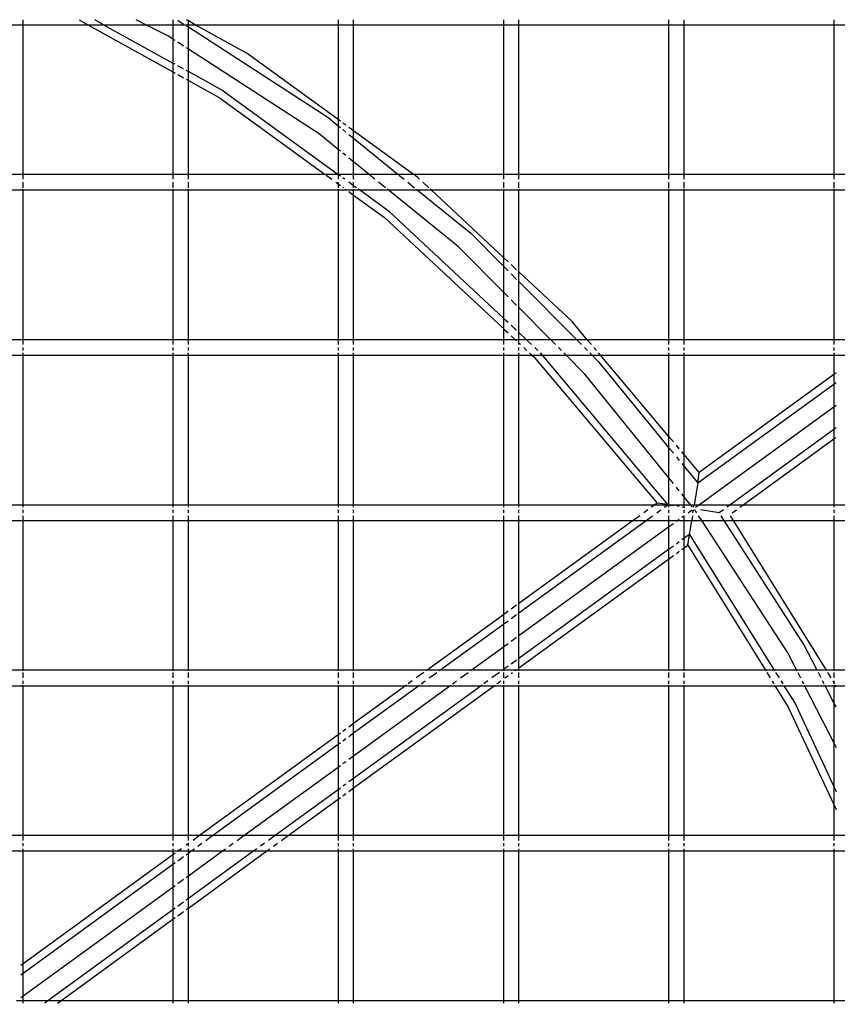
# Model space of a CAD drawing. Units: inches. Extents: x -180 to 230, y -316 to 200.
# Drawn here: x 16 to 26, y 5 to 17 of the extents above; entities that cross this region are included whole.
import ezdxf

# ---------------------------------------------------------------- set-up
doc = ezdxf.new("R2010")
doc.units = ezdxf.units.IN
doc.header["$MEASUREMENT"] = 0
doc.layers.add('DIMENSIONS', color=8, linetype='Continuous')
doc.layers.add('ES_Equipment', color=7, linetype='Continuous')
doc.styles.get("Standard").update_dxf_attribs({"font": 'arial.ttf'})
doc.dimstyles.new('ISO-25', dxfattribs={"dimtxt": 10, "dimasz": 10, "dimexe": 5.25, "dimexo": 0.625, "dimtad": 0, "dimdec": 0, "dimlunit": 4, "dimtxsty": 'Standard', "dimblk": 'ARCHTICK', "dimcen": 2.5, "dimdle": 5.5, "dimclrd": 256, "dimclre": 256, "dimclrt": 256, "dimadec": 0, "dimazin": 0, "dimtfac": 1, "dimtdec": 0, "dimtmove": 0, "dimatfit": 3, "dimfxl": 1, "dimarcsym": 0})

# ---------------------------------------------------------------- blocks, each defined once
blk = doc.blocks.new('_ArchTick')
at = {"color": 0, "linetype": 'ByBlock', "const_width": 0.15}
blk.add_lwpolyline([(-0.5, -0.5), (0.5, 0.5)], dxfattribs=at)
blk = doc.blocks.new('*D1')
at = {"layer": 'Defpoints', "color": 0, "transparency": 16777216}
for p in [(224.055, 193.62), (224.055, 55.535), (-134.65, -0.537)]:
    blk.add_point(p, dxfattribs=at)
at = {"layer": 'DIMENSIONS', "lineweight": -2, "transparency": 16777216}
for p, q in [((-134.65, 0.088), (-134.65, 198.87)), ((224.055, 56.16), (224.055, 198.87)), ((-140.15, 193.62), (22.931, 193.62)), ((229.555, 193.62), (66.473, 193.62))]:
    blk.add_line(p, q, dxfattribs=at)
at = {"layer": 'DIMENSIONS', "lineweight": -2, "transparency": 16777216, "xscale": 10, "yscale": 10, "zscale": 10, "rotation": 180}
blk.add_blockref('_ArchTick', (-134.65, 193.62), dxfattribs=at)
at = {"layer": 'DIMENSIONS', "lineweight": -2, "transparency": 16777216, "xscale": 10, "yscale": 10, "zscale": 10}
blk.add_blockref('_ArchTick', (224.055, 193.62), dxfattribs=at)
at = {"layer": 'DIMENSIONS', "transparency": 16777216, "insert": (44.702, 193.62), "char_height": 10, "attachment_point": 5}
blk.add_mtext('29\'-11"', dxfattribs=at)
blk = doc.blocks.new('*D2')
at = {"layer": 'Defpoints', "color": 0, "transparency": 16777216}
for p in [(-27.727, 141.057), (-173.397, -310.914), (61.07, -310.914)]:
    blk.add_point(p, dxfattribs=at)
at = {"layer": 'DIMENSIONS', "lineweight": -2, "transparency": 16777216}
for p, q in [((-173.397, 146.557), (-173.397, -67.131)), ((-28.352, 141.057), (-178.647, 141.057)), ((-173.397, -316.414), (-173.397, -102.726)), ((60.445, -310.914), (-178.647, -310.914))]:
    blk.add_line(p, q, dxfattribs=at)
at = {"layer": 'DIMENSIONS', "lineweight": -2, "transparency": 16777216, "xscale": 10, "yscale": 10, "zscale": 10}
for p, rotation in [((-173.397, 141.057), 90), ((-173.397, -310.914), 270)]:
    blk.add_blockref('_ArchTick', p, dxfattribs=dict(at, rotation=rotation))
at = {"layer": 'DIMENSIONS', "transparency": 16777216, "insert": (-173.397, -84.928), "char_height": 10, "attachment_point": 5, "rotation": 90}
blk.add_mtext('37\'-8"', dxfattribs=at)

msp = doc.modelspace()

# ---------------------------------------------------------------- linework, layer by layer
at = {"layer": 'ES_Equipment'}
for p, q in [((16.02, 17.111), (16.02, 17.169)), ((16.699, 17.169), (16.804, 17.111)), ((16.994, 17.111), (16.889, 17.169)), ((17.503, 17.111), (17.389, 17.169)), ((17.833, 17.169), (17.833, 17.111)), ((17.891, 17.164), (17.962, 17.117)), ((18.02, 17.156), (17.997, 17.169)), ((18.02, 17.156), (18.02, 17.169)), ((19.833, 17.169), (19.833, 17.111)), ((20.02, 17.111), (20.02, 17.169)), ((21.833, 17.169), (21.833, 17.111)), ((22.02, 17.111), (22.02, 17.169)), ((23.833, 17.169), (23.833, 17.111)), ((24.02, 17.111), (24.02, 17.169)), ((25.833, 17.169), (25.833, 17.111)), ((15.833, 17.111), (16.02, 17.111)), ((16.02, 15.298), (16.02, 17.111)), ((16.02, 17.111), (16.804, 17.111)), ((16.804, 17.111), (17.833, 16.541)), ((16.804, 17.111), (16.994, 17.111)), ((16.994, 17.111), (17.503, 17.111)), ((16.994, 17.111), (17.833, 16.646)), ((17.779, 16.971), (17.503, 17.111)), ((17.503, 17.111), (17.833, 17.111)), ((17.833, 17.111), (17.833, 16.936)), ((17.833, 17.111), (18.02, 17.111)), ((17.993, 17.098), (18.02, 17.08)), ((18.102, 17.111), (18.02, 17.156)), ((18.02, 17.111), (18.02, 17.156)), ((18.02, 17.08), (18.02, 17.111)), ((18.02, 17.111), (18.102, 17.111)), ((18.02, 16.815), (18.02, 17.08)), ((19.732, 15.97), (18.02, 17.08)), ((18.73, 16.763), (18.102, 17.111)), ((18.102, 17.111), (19.833, 17.111)), ((19.833, 17.111), (19.833, 15.962)), ((19.833, 17.111), (20.02, 17.111)), ((20.02, 15.826), (20.02, 17.111)), ((20.02, 17.111), (21.833, 17.111)), ((21.833, 17.111), (21.833, 15.298)), ((21.833, 17.111), (22.02, 17.111)), ((22.02, 15.298), (22.02, 17.111)), ((22.02, 17.111), (23.833, 17.111)), ((23.833, 17.111), (23.833, 15.298)), ((23.833, 17.111), (24.02, 17.111)), ((24.02, 15.298), (24.02, 17.111)), ((24.02, 17.111), (25.833, 17.111)), ((25.833, 17.111), (25.833, 15.298)), ((25.833, 17.111), (26.02, 17.111)), ((17.833, 16.936), (17.779, 16.971)), ((17.86, 16.918), (17.833, 16.936)), ((17.833, 16.936), (17.833, 16.646)), ((17.962, 16.852), (17.891, 16.899)), ((18.02, 16.815), (17.993, 16.832)), ((19.601, 15.789), (18.02, 16.815)), ((18.02, 16.543), (18.02, 16.815)), ((19.833, 15.962), (18.73, 16.763)), ((17.86, 16.631), (17.833, 16.646)), ((17.833, 16.646), (17.833, 16.541)), ((17.962, 16.575), (17.891, 16.614)), ((17.833, 16.541), (17.833, 15.298)), ((17.833, 16.541), (17.86, 16.526)), ((17.891, 16.509), (17.962, 16.469)), ((18.02, 16.543), (17.993, 16.558)), ((17.993, 16.453), (18.02, 16.437)), ((18.442, 16.309), (18.02, 16.543)), ((18.02, 16.437), (18.02, 16.543)), ((18.02, 15.298), (18.02, 16.437)), ((18.02, 16.437), (18.392, 16.231)), ((18.392, 16.231), (19.677, 15.298)), ((18.442, 16.309), (19.833, 15.298)), ((19.732, 15.97), (19.833, 15.888)), ((19.86, 15.942), (19.833, 15.962)), ((19.833, 15.962), (19.833, 15.888)), ((19.833, 15.888), (19.86, 15.866)), ((19.833, 15.888), (19.833, 15.602)), ((19.927, 15.894), (19.891, 15.92)), ((20.02, 15.826), (19.962, 15.868)), ((19.833, 15.602), (19.601, 15.789)), ((19.891, 15.841), (19.927, 15.812)), ((19.962, 15.783), (20.02, 15.736)), ((20.746, 15.298), (20.02, 15.826)), ((20.02, 15.736), (20.02, 15.826)), ((20.02, 15.736), (20.56, 15.298)), ((20.02, 15.45), (20.02, 15.736)), ((19.833, 15.602), (19.833, 15.298)), ((19.86, 15.579), (19.833, 15.602)), ((19.927, 15.526), (19.891, 15.555)), ((20.02, 15.45), (19.962, 15.497)), ((20.02, 15.298), (20.02, 15.45)), ((20.207, 15.298), (20.02, 15.45)), ((16.02, 15.298), (15.833, 15.298)), ((17.833, 15.298), (16.02, 15.298)), ((16.02, 15.24), (16.02, 15.291)), ((18.02, 15.298), (17.833, 15.298)), ((17.833, 15.291), (17.833, 15.24)), ((19.677, 15.298), (18.02, 15.298)), ((18.02, 15.24), (18.02, 15.291)), ((19.833, 15.298), (19.677, 15.298)), ((19.686, 15.291), (19.756, 15.24)), ((20.02, 15.298), (19.833, 15.298)), ((19.833, 15.291), (19.833, 15.24)), ((19.86, 15.279), (19.843, 15.291)), ((19.913, 15.24), (19.891, 15.257)), ((20.207, 15.298), (20.02, 15.298)), ((20.02, 15.24), (20.02, 15.291)), ((20.56, 15.298), (20.207, 15.298)), ((20.278, 15.24), (20.216, 15.291)), ((20.746, 15.298), (20.56, 15.298)), ((20.569, 15.291), (20.631, 15.24)), ((21.833, 15.298), (20.746, 15.298)), ((20.797, 15.262), (20.756, 15.291)), ((20.819, 15.24), (20.797, 15.262)), ((22.02, 15.298), (21.833, 15.298)), ((21.833, 15.291), (21.833, 15.24)), ((23.833, 15.298), (22.02, 15.298)), ((22.02, 15.24), (22.02, 15.291)), ((24.02, 15.298), (23.833, 15.298)), ((23.833, 15.291), (23.833, 15.24)), ((25.833, 15.298), (24.02, 15.298)), ((24.02, 15.24), (24.02, 15.291)), ((26.02, 15.298), (25.833, 15.298)), ((25.833, 15.291), (25.833, 15.24)), ((16.02, 15.138), (16.02, 15.205)), ((17.833, 15.205), (17.833, 15.138)), ((18.02, 15.138), (18.02, 15.205)), ((19.806, 15.205), (19.833, 15.185)), ((19.833, 15.205), (19.833, 15.185)), ((19.833, 15.185), (19.833, 15.138)), ((19.833, 15.185), (19.86, 15.165)), ((19.891, 15.143), (19.897, 15.138)), ((20.02, 15.162), (19.962, 15.204)), ((20.02, 15.162), (20.02, 15.205)), ((20.02, 15.138), (20.02, 15.162)), ((20.053, 15.138), (20.02, 15.162)), ((20.404, 15.138), (20.322, 15.205)), ((20.676, 15.205), (20.757, 15.138)), ((20.929, 15.138), (20.858, 15.205)), ((21.833, 15.205), (21.833, 15.138)), ((22.02, 15.138), (22.02, 15.205)), ((23.833, 15.205), (23.833, 15.138)), ((24.02, 15.138), (24.02, 15.205)), ((25.833, 15.205), (25.833, 15.138)), ((15.833, 15.111), (16.02, 15.111)), ((16.02, 15.111), (16.02, 15.12)), ((16.02, 13.298), (16.02, 15.111)), ((16.02, 15.111), (17.833, 15.111)), ((17.833, 15.121), (17.833, 15.111)), ((17.833, 15.111), (17.833, 13.298)), ((17.833, 15.111), (18.02, 15.111)), ((18.02, 15.111), (18.02, 15.121)), ((18.02, 13.298), (18.02, 15.111)), ((18.02, 15.111), (19.833, 15.111)), ((19.833, 15.121), (19.833, 15.111)), ((19.833, 15.111), (19.833, 13.298)), ((19.833, 15.111), (20.02, 15.111)), ((19.92, 15.121), (19.927, 15.117)), ((19.962, 15.091), (20.02, 15.049)), ((20.02, 15.111), (20.02, 15.121)), ((20.02, 15.049), (20.02, 15.111)), ((20.02, 15.111), (20.091, 15.111)), ((20.02, 15.049), (20.395, 14.776)), ((20.02, 13.298), (20.02, 15.049)), ((20.091, 15.111), (20.077, 15.121)), ((20.454, 14.847), (20.091, 15.111)), ((20.091, 15.111), (20.438, 15.111)), ((20.438, 15.111), (20.425, 15.122)), ((21.288, 14.422), (20.438, 15.111)), ((20.438, 15.111), (20.791, 15.111)), ((20.778, 15.122), (20.791, 15.111)), ((20.791, 15.111), (21.437, 14.587)), ((20.791, 15.111), (20.958, 15.111)), ((20.958, 15.111), (20.947, 15.122)), ((21.833, 14.294), (20.958, 15.111)), ((20.958, 15.111), (21.833, 15.111)), ((21.833, 15.122), (21.833, 15.111)), ((21.833, 15.111), (21.833, 14.294)), ((21.833, 15.111), (22.02, 15.111)), ((22.02, 15.111), (22.02, 15.122)), ((22.02, 14.119), (22.02, 15.111)), ((22.02, 15.111), (23.833, 15.111)), ((23.833, 15.123), (23.833, 15.111)), ((23.833, 15.111), (23.833, 13.298)), ((23.833, 15.111), (24.02, 15.111)), ((24.02, 15.111), (24.02, 15.123)), ((24.02, 13.298), (24.02, 15.111)), ((24.02, 15.111), (25.833, 15.111)), ((25.833, 15.123), (25.833, 15.111)), ((25.833, 15.111), (25.833, 13.298)), ((25.833, 15.111), (26.02, 15.111)), ((20.395, 14.776), (21.833, 13.434)), ((20.454, 14.847), (21.833, 13.56)), ((21.437, 14.587), (21.833, 14.19)), ((21.833, 13.875), (21.288, 14.422)), ((21.835, 14.293), (21.833, 14.294)), ((21.833, 14.294), (21.833, 14.19)), ((21.833, 14.19), (21.835, 14.188)), ((21.833, 14.19), (21.833, 13.875)), ((21.891, 14.24), (21.84, 14.288)), ((21.84, 14.183), (21.891, 14.132)), ((21.993, 14.145), (21.927, 14.207)), ((21.927, 14.096), (21.993, 14.029)), ((22.02, 14.119), (22.011, 14.128)), ((22.664, 13.518), (22.02, 14.119)), ((22.02, 14.002), (22.02, 14.119)), ((22.011, 14.011), (22.02, 14.002)), ((22.02, 13.687), (22.02, 14.002)), ((22.02, 14.002), (22.721, 13.298)), ((21.835, 13.873), (21.833, 13.875)), ((21.833, 13.875), (21.833, 13.56)), ((21.891, 13.817), (21.84, 13.868)), ((21.993, 13.714), (21.927, 13.781)), ((22.02, 13.687), (22.011, 13.696)), ((22.407, 13.298), (22.02, 13.687)), ((22.02, 13.385), (22.02, 13.687)), ((21.835, 13.558), (21.833, 13.56)), ((21.833, 13.56), (21.833, 13.434)), ((21.891, 13.506), (21.84, 13.553)), ((21.993, 13.411), (21.927, 13.473)), ((22.849, 13.298), (22.664, 13.518)), ((21.833, 13.434), (21.835, 13.432)), ((21.833, 13.434), (21.833, 13.298)), ((21.84, 13.428), (21.891, 13.38)), ((21.927, 13.347), (21.978, 13.298)), ((22.02, 13.385), (22.011, 13.394)), ((22.113, 13.298), (22.02, 13.385)), ((22.02, 13.298), (22.02, 13.385)), ((16.02, 13.298), (15.833, 13.298)), ((16.02, 13.24), (16.02, 13.298)), ((17.833, 13.298), (16.02, 13.298)), ((17.833, 13.298), (17.833, 13.24)), ((18.02, 13.298), (17.833, 13.298)), ((18.02, 13.24), (18.02, 13.298)), ((19.833, 13.298), (18.02, 13.298)), ((19.833, 13.298), (19.833, 13.24)), ((20.02, 13.298), (19.833, 13.298)), ((20.02, 13.24), (20.02, 13.298)), ((21.833, 13.298), (20.02, 13.298)), ((21.833, 13.298), (21.833, 13.24)), ((21.978, 13.298), (21.833, 13.298)), ((21.978, 13.298), (21.993, 13.285)), ((22.02, 13.298), (21.978, 13.298)), ((22.011, 13.268), (22.02, 13.259)), ((22.02, 13.259), (22.02, 13.298)), ((22.113, 13.298), (22.02, 13.298)), ((22.02, 13.259), (22.04, 13.24)), ((22.02, 13.24), (22.02, 13.259)), ((22.175, 13.24), (22.113, 13.298)), ((22.407, 13.298), (22.113, 13.298)), ((22.465, 13.24), (22.407, 13.298)), ((22.721, 13.298), (22.407, 13.298)), ((22.721, 13.298), (22.779, 13.24)), ((22.849, 13.298), (22.721, 13.298)), ((22.898, 13.24), (22.849, 13.298)), ((23.833, 13.298), (22.849, 13.298)), ((23.833, 13.298), (23.833, 13.24)), ((24.02, 13.298), (23.833, 13.298)), ((24.02, 13.24), (24.02, 13.298)), ((25.833, 13.298), (24.02, 13.298)), ((25.833, 13.298), (25.833, 13.24)), ((26.02, 13.298), (25.833, 13.298)), ((15.833, 13.111), (16.02, 13.111)), ((16.02, 13.169), (16.02, 13.205)), ((16.02, 13.111), (16.02, 13.138)), ((16.02, 11.298), (16.02, 13.111)), ((16.02, 13.111), (17.833, 13.111)), ((17.833, 13.205), (17.833, 13.169)), ((17.833, 13.138), (17.833, 13.111)), ((17.833, 13.111), (17.833, 11.298)), ((17.833, 13.111), (18.02, 13.111)), ((18.02, 13.169), (18.02, 13.205)), ((18.02, 13.111), (18.02, 13.138)), ((18.02, 11.298), (18.02, 13.111)), ((18.02, 13.111), (19.833, 13.111)), ((19.833, 13.205), (19.833, 13.169)), ((19.833, 13.138), (19.833, 13.111)), ((19.833, 13.111), (19.833, 11.298)), ((19.833, 13.111), (20.02, 13.111)), ((20.02, 13.169), (20.02, 13.205)), ((20.02, 13.111), (20.02, 13.138)), ((20.02, 11.298), (20.02, 13.111)), ((20.02, 13.111), (21.833, 13.111)), ((21.833, 13.205), (21.833, 13.169)), ((21.833, 13.138), (21.833, 13.111)), ((21.833, 13.111), (21.833, 11.298)), ((21.833, 13.111), (22.02, 13.111)), ((22.02, 13.169), (22.02, 13.205)), ((22.02, 13.111), (22.02, 13.138)), ((22.02, 11.298), (22.02, 13.111)), ((22.02, 13.111), (22.179, 13.111)), ((22.079, 13.205), (22.117, 13.169)), ((22.15, 13.138), (22.179, 13.111)), ((22.179, 13.111), (22.205, 13.087)), ((22.179, 13.111), (22.305, 13.111)), ((22.252, 13.169), (22.214, 13.205)), ((22.305, 13.111), (22.282, 13.138)), ((22.305, 13.111), (22.594, 13.111)), ((23.824, 11.303), (22.305, 13.111)), ((22.536, 13.169), (22.5, 13.205)), ((22.594, 13.111), (22.566, 13.138)), ((22.82, 12.883), (22.594, 13.111)), ((22.594, 13.111), (22.908, 13.111)), ((22.814, 13.205), (22.85, 13.169)), ((22.88, 13.138), (22.908, 13.111)), ((22.908, 13.111), (22.986, 13.032)), ((22.908, 13.111), (23.008, 13.111)), ((22.959, 13.169), (22.928, 13.205)), ((23.008, 13.111), (22.984, 13.138)), ((23.833, 12.133), (23.008, 13.111)), ((23.008, 13.111), (23.833, 13.111)), ((23.833, 13.205), (23.833, 13.169)), ((23.833, 13.138), (23.833, 13.111)), ((23.833, 13.111), (23.833, 12.133)), ((23.833, 13.111), (24.02, 13.111)), ((24.02, 13.169), (24.02, 13.205)), ((24.02, 13.111), (24.02, 13.138)), ((24.02, 11.911), (24.02, 13.111)), ((24.02, 13.111), (25.833, 13.111)), ((25.833, 13.205), (25.833, 13.169)), ((25.833, 13.138), (25.833, 13.111)), ((25.833, 13.111), (25.833, 12.876)), ((25.833, 13.111), (26.02, 13.111)), ((22.205, 13.087), (23.694, 11.322)), ((22.986, 13.032), (23.833, 11.995)), ((23.833, 11.63), (22.82, 12.883)), ((25.833, 12.876), (24.204, 11.693)), ((25.86, 12.896), (25.833, 12.876)), ((25.833, 12.876), (25.833, 12.762)), ((24.185, 11.565), (25.833, 12.762)), ((25.833, 12.762), (25.86, 12.782)), ((25.833, 12.762), (25.833, 12.487)), ((24.197, 11.298), (25.833, 12.487)), ((25.833, 12.487), (25.86, 12.507)), ((25.833, 12.487), (25.833, 12.211)), ((25.833, 12.211), (24.576, 11.298)), ((25.86, 12.231), (25.833, 12.211)), ((25.833, 12.211), (25.833, 12.097)), ((23.891, 12.064), (23.833, 12.133)), ((23.833, 12.133), (23.833, 11.995)), ((24.733, 11.298), (25.833, 12.097)), ((25.833, 12.097), (25.86, 12.117)), ((25.833, 12.097), (25.833, 11.298)), ((23.833, 11.995), (23.891, 11.925)), ((23.833, 11.995), (23.833, 11.63)), ((23.962, 11.979), (23.927, 12.022)), ((24.02, 11.911), (23.993, 11.943)), ((23.927, 11.881), (23.962, 11.837)), ((23.993, 11.8), (24.02, 11.766)), ((24.204, 11.693), (24.02, 11.911)), ((24.02, 11.766), (24.02, 11.911)), ((24.02, 11.766), (24.185, 11.565)), ((24.02, 11.398), (24.02, 11.766)), ((24.185, 11.565), (24.204, 11.693)), ((23.891, 11.558), (23.833, 11.63)), ((23.833, 11.63), (23.833, 11.301)), ((24.185, 11.565), (24.143, 11.298)), ((23.962, 11.47), (23.927, 11.514)), ((23.694, 11.322), (23.661, 11.298)), ((23.824, 11.303), (23.694, 11.322)), ((24.02, 11.398), (23.993, 11.432)), ((24.101, 11.298), (24.02, 11.398)), ((24.02, 11.298), (24.02, 11.398)), ((16.02, 11.298), (15.833, 11.298)), ((16.02, 11.271), (16.02, 11.298)), ((17.833, 11.298), (16.02, 11.298)), ((16.02, 11.205), (16.02, 11.24)), ((17.833, 11.298), (17.833, 11.271)), ((18.02, 11.298), (17.833, 11.298)), ((17.833, 11.24), (17.833, 11.205)), ((18.02, 11.271), (18.02, 11.298)), ((19.833, 11.298), (18.02, 11.298)), ((18.02, 11.205), (18.02, 11.24)), ((19.833, 11.298), (19.833, 11.271)), ((20.02, 11.298), (19.833, 11.298)), ((19.833, 11.24), (19.833, 11.205)), ((20.02, 11.271), (20.02, 11.298)), ((21.833, 11.298), (20.02, 11.298)), ((20.02, 11.205), (20.02, 11.24)), ((21.833, 11.298), (21.833, 11.271)), ((22.02, 11.298), (21.833, 11.298)), ((21.833, 11.24), (21.833, 11.205)), ((22.02, 11.271), (22.02, 11.298)), ((23.661, 11.298), (22.02, 11.298)), ((22.02, 11.205), (22.02, 11.24)), ((23.582, 11.24), (23.532, 11.205)), ((23.661, 11.298), (23.623, 11.271)), ((23.818, 11.298), (23.661, 11.298)), ((23.689, 11.205), (23.739, 11.24)), ((23.78, 11.271), (23.818, 11.298)), ((23.818, 11.298), (23.824, 11.303)), ((23.833, 11.298), (23.818, 11.298)), ((23.824, 11.303), (23.833, 11.301)), ((23.833, 11.301), (23.853, 11.298)), ((23.833, 11.301), (23.833, 11.298)), ((23.833, 11.298), (23.833, 11.271)), ((23.853, 11.298), (23.833, 11.298)), ((23.833, 11.24), (23.833, 11.205)), ((23.853, 11.298), (23.891, 11.292)), ((24.02, 11.298), (23.853, 11.298)), ((23.962, 11.281), (23.927, 11.287)), ((23.993, 11.277), (24.02, 11.271)), ((24.101, 11.298), (24.02, 11.298)), ((24.02, 11.271), (24.02, 11.298)), ((24.02, 11.271), (24.029, 11.271)), ((24.02, 11.205), (24.02, 11.24)), ((24.068, 11.205), (24.117, 11.24)), ((24.123, 11.271), (24.101, 11.298)), ((24.143, 11.298), (24.101, 11.298)), ((24.128, 11.205), (24.134, 11.24)), ((24.139, 11.271), (24.143, 11.298)), ((24.197, 11.298), (24.143, 11.298)), ((24.145, 11.24), (24.169, 11.205)), ((24.159, 11.271), (24.197, 11.298)), ((24.576, 11.298), (24.197, 11.298)), ((24.444, 11.205), (24.221, 11.24)), ((24.496, 11.24), (24.447, 11.205)), ((24.576, 11.298), (24.538, 11.271)), ((24.733, 11.298), (24.576, 11.298)), ((24.604, 11.205), (24.653, 11.24)), ((24.695, 11.271), (24.733, 11.298)), ((25.833, 11.298), (24.733, 11.298)), ((25.833, 11.298), (25.833, 11.271)), ((26.02, 11.298), (25.833, 11.298)), ((25.833, 11.24), (25.833, 11.205)), ((15.833, 11.111), (16.02, 11.111)), ((16.02, 11.111), (16.02, 11.169)), ((16.02, 9.298), (16.02, 11.111)), ((16.02, 11.111), (17.833, 11.111)), ((17.833, 11.169), (17.833, 11.111)), ((17.833, 11.111), (17.833, 9.298)), ((17.833, 11.111), (18.02, 11.111)), ((18.02, 11.111), (18.02, 11.169)), ((18.02, 9.298), (18.02, 11.111)), ((18.02, 11.111), (19.833, 11.111)), ((19.833, 11.169), (19.833, 11.111)), ((19.833, 11.111), (19.833, 9.298)), ((19.833, 11.111), (20.02, 11.111)), ((20.02, 11.111), (20.02, 11.169)), ((20.02, 9.298), (20.02, 11.111)), ((20.02, 11.111), (21.833, 11.111)), ((21.833, 11.169), (21.833, 11.111)), ((21.833, 11.111), (21.833, 9.97)), ((21.833, 11.111), (22.02, 11.111)), ((22.02, 11.111), (22.02, 11.169)), ((23.403, 11.111), (22.02, 10.106)), ((22.02, 9.992), (23.56, 11.111)), ((22.02, 10.106), (22.02, 11.111)), ((22.02, 11.111), (23.403, 11.111)), ((23.483, 11.169), (23.403, 11.111)), ((23.403, 11.111), (23.56, 11.111)), ((23.56, 11.111), (23.64, 11.169)), ((23.56, 11.111), (23.833, 11.111)), ((23.833, 11.169), (23.833, 11.111)), ((23.833, 11.111), (23.833, 11.034)), ((23.833, 11.111), (23.939, 11.111)), ((23.927, 11.102), (23.939, 11.111)), ((23.939, 11.111), (23.962, 11.128)), ((23.939, 11.111), (24.02, 11.111)), ((23.993, 11.15), (24.019, 11.169)), ((24.02, 11.111), (24.02, 11.169)), ((24.02, 10.895), (24.02, 11.111)), ((24.02, 11.111), (24.113, 11.111)), ((24.086, 10.942), (24.113, 11.111)), ((24.123, 11.169), (24.113, 11.111)), ((24.113, 11.111), (24.23, 11.111)), ((24.192, 11.169), (24.23, 11.111)), ((24.23, 11.111), (25.279, 9.499)), ((24.23, 11.111), (24.507, 11.111)), ((24.507, 11.111), (24.469, 11.169)), ((25.472, 9.611), (24.507, 11.111)), ((24.507, 11.111), (24.619, 11.111)), ((24.619, 11.111), (24.583, 11.169)), ((25.745, 9.298), (24.619, 11.111)), ((24.619, 11.111), (25.833, 11.111)), ((25.833, 11.169), (25.833, 11.111)), ((25.833, 11.111), (25.833, 9.298)), ((25.833, 11.111), (26.02, 11.111)), ((22.02, 9.717), (23.833, 11.034)), ((23.833, 11.034), (23.891, 11.076)), ((23.833, 11.034), (23.833, 10.758)), ((23.962, 10.853), (23.927, 10.826)), ((24.02, 10.895), (23.993, 10.875)), ((24.086, 10.942), (24.02, 10.895)), ((24.02, 10.781), (24.02, 10.895)), ((24.065, 10.813), (24.086, 10.942)), ((24.086, 10.942), (25.112, 9.298)), ((23.833, 10.758), (22.02, 9.441)), ((23.891, 10.8), (23.833, 10.758)), ((23.833, 10.758), (23.833, 10.644)), ((23.927, 10.712), (23.962, 10.738)), ((23.993, 10.761), (24.02, 10.781)), ((24.02, 10.781), (24.065, 10.813)), ((24.02, 9.298), (24.02, 10.781)), ((24.065, 10.813), (25.005, 9.298)), ((22.02, 9.327), (23.833, 10.644)), ((23.833, 10.644), (23.891, 10.686)), ((23.833, 10.644), (23.833, 9.298)), ((21.891, 10.012), (21.84, 9.975)), ((21.993, 10.086), (21.927, 10.038)), ((22.02, 10.106), (22.01, 10.099)), ((22.02, 9.992), (22.02, 10.106)), ((21.833, 9.97), (20.909, 9.298)), ((21.835, 9.971), (21.833, 9.97)), ((21.833, 9.97), (21.833, 9.856)), ((21.84, 9.861), (21.891, 9.898)), ((21.927, 9.924), (21.993, 9.972)), ((22.01, 9.985), (22.02, 9.992)), ((22.02, 9.717), (22.02, 9.992)), ((21.065, 9.298), (21.833, 9.856)), ((21.833, 9.856), (21.835, 9.857)), ((21.833, 9.856), (21.833, 9.581)), ((21.927, 9.649), (21.993, 9.697)), ((22.01, 9.709), (22.02, 9.717)), ((22.02, 9.441), (22.02, 9.717)), ((21.444, 9.298), (21.833, 9.581)), ((21.833, 9.581), (21.835, 9.582)), ((21.833, 9.581), (21.833, 9.305)), ((21.84, 9.586), (21.891, 9.623)), ((25.632, 9.298), (25.472, 9.611)), ((21.993, 9.422), (21.927, 9.373)), ((22.02, 9.441), (22.01, 9.434)), ((22.02, 9.327), (22.02, 9.441)), ((25.279, 9.499), (25.382, 9.298)), ((16.02, 9.298), (15.833, 9.298)), ((16.02, 9.291), (16.02, 9.298)), ((17.833, 9.298), (16.02, 9.298)), ((17.833, 9.298), (17.833, 9.291)), ((18.02, 9.298), (17.833, 9.298)), ((18.02, 9.291), (18.02, 9.298)), ((19.833, 9.298), (18.02, 9.298)), ((19.833, 9.298), (19.833, 9.291)), ((20.02, 9.298), (19.833, 9.298)), ((20.02, 9.291), (20.02, 9.298)), ((20.909, 9.298), (20.02, 9.298)), ((20.909, 9.298), (20.899, 9.291)), ((21.065, 9.298), (20.909, 9.298)), ((21.056, 9.291), (21.065, 9.298)), ((21.444, 9.298), (21.065, 9.298)), ((21.435, 9.291), (21.444, 9.298)), ((21.823, 9.298), (21.444, 9.298)), ((21.823, 9.298), (21.813, 9.291)), ((21.833, 9.305), (21.823, 9.298)), ((21.833, 9.298), (21.823, 9.298)), ((21.835, 9.307), (21.833, 9.305)), ((21.833, 9.305), (21.833, 9.298)), ((21.833, 9.298), (21.833, 9.291)), ((21.98, 9.298), (21.833, 9.298)), ((21.891, 9.347), (21.84, 9.31)), ((21.97, 9.291), (21.98, 9.298)), ((21.98, 9.298), (21.993, 9.307)), ((22.02, 9.298), (21.98, 9.298)), ((22.01, 9.32), (22.02, 9.327)), ((22.02, 9.298), (22.02, 9.327)), ((22.02, 9.291), (22.02, 9.298)), ((23.833, 9.298), (22.02, 9.298)), ((23.833, 9.298), (23.833, 9.291)), ((24.02, 9.298), (23.833, 9.298)), ((24.02, 9.291), (24.02, 9.298)), ((25.005, 9.298), (24.02, 9.298)), ((25.005, 9.298), (25.009, 9.291)), ((25.112, 9.298), (25.005, 9.298)), ((25.112, 9.298), (25.116, 9.291)), ((25.382, 9.298), (25.112, 9.298)), ((25.382, 9.298), (25.386, 9.291)), ((25.632, 9.298), (25.382, 9.298)), ((25.636, 9.291), (25.632, 9.298)), ((25.745, 9.298), (25.632, 9.298)), ((25.749, 9.291), (25.745, 9.298)), ((25.833, 9.298), (25.745, 9.298)), ((25.833, 9.298), (25.833, 9.291)), ((26.02, 9.298), (25.833, 9.298)), ((16.02, 9.205), (16.02, 9.271)), ((17.833, 9.271), (17.833, 9.205)), ((18.02, 9.205), (18.02, 9.271)), ((19.833, 9.271), (19.833, 9.205)), ((20.02, 9.205), (20.02, 9.271)), ((20.871, 9.271), (20.779, 9.205)), ((20.936, 9.205), (21.028, 9.271)), ((21.315, 9.205), (21.407, 9.271)), ((21.785, 9.271), (21.694, 9.205)), ((21.833, 9.271), (21.833, 9.205)), ((21.851, 9.205), (21.891, 9.233)), ((21.927, 9.259), (21.942, 9.271)), ((22.02, 9.205), (22.02, 9.271)), ((23.833, 9.271), (23.833, 9.205)), ((24.02, 9.205), (24.02, 9.271)), ((25.022, 9.271), (25.063, 9.205)), ((25.129, 9.271), (25.17, 9.205)), ((25.396, 9.271), (25.43, 9.205)), ((25.68, 9.205), (25.646, 9.271)), ((25.803, 9.205), (25.762, 9.271)), ((25.833, 9.271), (25.833, 9.205)), ((15.833, 9.111), (16.02, 9.111)), ((16.02, 9.135), (16.02, 9.169)), ((16.02, 9.111), (16.02, 9.118)), ((16.02, 7.298), (16.02, 9.111)), ((16.02, 9.111), (17.833, 9.111)), ((17.833, 9.169), (17.833, 9.135)), ((17.833, 9.118), (17.833, 9.111)), ((17.833, 9.111), (17.833, 7.298)), ((17.833, 9.111), (18.02, 9.111)), ((18.02, 9.135), (18.02, 9.169)), ((18.02, 9.111), (18.02, 9.118)), ((18.02, 7.298), (18.02, 9.111)), ((18.02, 9.111), (19.833, 9.111)), ((19.833, 9.169), (19.833, 9.134)), ((19.833, 9.118), (19.833, 9.111)), ((19.833, 9.111), (19.833, 8.517)), ((19.833, 9.111), (20.02, 9.111)), ((20.02, 9.134), (20.02, 9.169)), ((20.02, 9.111), (20.02, 9.118)), ((20.65, 9.111), (20.02, 8.653)), ((20.02, 7.874), (21.722, 9.111)), ((21.565, 9.111), (20.02, 7.988)), ((20.02, 8.539), (20.807, 9.111)), ((20.02, 8.264), (21.186, 9.111)), ((20.02, 8.653), (20.02, 9.111)), ((20.02, 9.111), (20.65, 9.111)), ((20.66, 9.118), (20.65, 9.111)), ((20.65, 9.111), (20.807, 9.111)), ((20.73, 9.169), (20.682, 9.134)), ((20.807, 9.111), (20.817, 9.118)), ((20.807, 9.111), (21.186, 9.111)), ((20.839, 9.134), (20.887, 9.169)), ((21.186, 9.111), (21.196, 9.118)), ((21.186, 9.111), (21.565, 9.111)), ((21.218, 9.134), (21.266, 9.169)), ((21.575, 9.118), (21.565, 9.111)), ((21.565, 9.111), (21.722, 9.111)), ((21.645, 9.169), (21.596, 9.134)), ((21.722, 9.111), (21.732, 9.118)), ((21.722, 9.111), (21.833, 9.111)), ((21.753, 9.133), (21.802, 9.169)), ((21.833, 9.169), (21.833, 9.133)), ((21.833, 9.118), (21.833, 9.111)), ((21.833, 9.111), (21.833, 7.298)), ((21.833, 9.111), (22.02, 9.111)), ((22.02, 9.133), (22.02, 9.169)), ((22.02, 9.111), (22.02, 9.118)), ((22.02, 7.298), (22.02, 9.111)), ((22.02, 9.111), (23.833, 9.111)), ((23.833, 9.169), (23.833, 9.133)), ((23.833, 9.118), (23.833, 9.111)), ((23.833, 9.111), (23.833, 7.298)), ((23.833, 9.111), (24.02, 9.111)), ((24.02, 9.133), (24.02, 9.169)), ((24.02, 9.111), (24.02, 9.118)), ((24.02, 7.298), (24.02, 9.111)), ((24.02, 9.111), (25.121, 9.111)), ((25.085, 9.169), (25.108, 9.132)), ((25.117, 9.118), (25.121, 9.111)), ((25.121, 9.111), (25.282, 8.851)), ((25.121, 9.111), (25.229, 9.111)), ((25.193, 9.169), (25.215, 9.132)), ((25.224, 9.118), (25.229, 9.111)), ((25.229, 9.111), (25.364, 8.895)), ((25.229, 9.111), (25.478, 9.111)), ((25.448, 9.169), (25.467, 9.132)), ((25.474, 9.118), (25.478, 9.111)), ((25.478, 9.111), (25.833, 8.418)), ((25.478, 9.111), (25.728, 9.111)), ((25.717, 9.132), (25.698, 9.169)), ((25.728, 9.111), (25.724, 9.118)), ((25.728, 9.111), (25.833, 9.111)), ((25.833, 8.906), (25.728, 9.111)), ((25.833, 9.157), (25.825, 9.169)), ((25.833, 9.169), (25.833, 9.157)), ((25.834, 9.154), (25.833, 9.157)), ((25.834, 9.154), (25.833, 9.132)), ((25.833, 9.118), (25.833, 9.111)), ((25.833, 9.111), (25.833, 8.906)), ((25.833, 9.111), (25.855, 9.111)), ((25.845, 9.132), (25.834, 9.154)), ((25.855, 9.111), (25.851, 9.118)), ((25.86, 9.099), (25.855, 9.111)), ((25.855, 9.111), (26.02, 9.111)), ((25.282, 8.851), (25.833, 7.672)), ((25.364, 8.895), (25.833, 7.89)), ((25.86, 8.852), (25.833, 8.906)), ((25.833, 8.906), (25.833, 8.418)), ((19.927, 8.585), (19.891, 8.559)), ((20.02, 8.653), (19.962, 8.611)), ((20.02, 8.539), (20.02, 8.653)), ((19.833, 8.517), (18.156, 7.298)), ((19.86, 8.537), (19.833, 8.517)), ((19.833, 8.517), (19.833, 8.403)), ((19.891, 8.445), (19.927, 8.471)), ((19.962, 8.497), (20.02, 8.539)), ((20.02, 8.264), (20.02, 8.539)), ((18.313, 7.298), (19.833, 8.403)), ((19.833, 8.403), (19.86, 8.423)), ((19.833, 8.403), (19.833, 8.127)), ((25.833, 8.418), (25.86, 8.364)), ((25.833, 8.418), (25.833, 7.89)), ((19.962, 8.222), (20.02, 8.264)), ((20.02, 7.988), (20.02, 8.264)), ((18.692, 7.298), (19.833, 8.127)), ((19.833, 8.127), (19.86, 8.147)), ((19.833, 8.127), (19.833, 7.852)), ((19.891, 8.169), (19.927, 8.196)), ((20.02, 7.988), (19.962, 7.946)), ((20.02, 7.874), (20.02, 7.988)), ((19.86, 7.872), (19.833, 7.852)), ((19.927, 7.92), (19.891, 7.894)), ((19.962, 7.832), (20.02, 7.874)), ((20.02, 7.298), (20.02, 7.874)), ((25.833, 7.89), (25.86, 7.831)), ((25.833, 7.89), (25.833, 7.672)), ((19.833, 7.852), (19.07, 7.298)), ((19.833, 7.852), (19.833, 7.738)), ((19.833, 7.738), (19.86, 7.758)), ((19.891, 7.78), (19.927, 7.806)), ((19.227, 7.298), (19.833, 7.738)), ((19.833, 7.738), (19.833, 7.298)), ((25.833, 7.672), (25.86, 7.614)), ((25.833, 7.672), (25.833, 7.298)), ((16.02, 7.298), (15.833, 7.298)), ((16.02, 7.24), (16.02, 7.298)), ((17.833, 7.298), (16.02, 7.298)), ((17.833, 7.298), (17.833, 7.24)), ((18.02, 7.298), (17.833, 7.298)), ((18.02, 7.24), (18.02, 7.298)), ((18.156, 7.298), (18.02, 7.298)), ((18.156, 7.298), (18.076, 7.24)), ((18.313, 7.298), (18.156, 7.298)), ((18.233, 7.24), (18.313, 7.298)), ((18.692, 7.298), (18.313, 7.298)), ((18.612, 7.24), (18.692, 7.298)), ((19.07, 7.298), (18.692, 7.298)), ((19.07, 7.298), (18.991, 7.24)), ((19.227, 7.298), (19.07, 7.298)), ((19.148, 7.24), (19.227, 7.298)), ((19.833, 7.298), (19.227, 7.298)), ((19.833, 7.298), (19.833, 7.24)), ((20.02, 7.298), (19.833, 7.298)), ((20.02, 7.24), (20.02, 7.298)), ((21.833, 7.298), (20.02, 7.298)), ((21.833, 7.298), (21.833, 7.24)), ((22.02, 7.298), (21.833, 7.298)), ((22.02, 7.24), (22.02, 7.298)), ((23.833, 7.298), (22.02, 7.298)), ((23.833, 7.298), (23.833, 7.24)), ((24.02, 7.298), (23.833, 7.298)), ((24.02, 7.24), (24.02, 7.298)), ((25.833, 7.298), (24.02, 7.298)), ((25.833, 7.298), (25.833, 7.24)), ((26.007, 7.298), (25.833, 7.298)), ((16.02, 7.169), (16.02, 7.205)), ((17.833, 7.205), (17.833, 7.169)), ((18.02, 7.2), (17.993, 7.18)), ((18.02, 7.2), (18.02, 7.205)), ((18.027, 7.205), (18.02, 7.2)), ((18.02, 7.169), (18.02, 7.2)), ((18.134, 7.169), (18.184, 7.205)), ((18.513, 7.169), (18.563, 7.205)), ((18.941, 7.205), (18.892, 7.169)), ((19.049, 7.169), (19.098, 7.205)), ((19.833, 7.205), (19.833, 7.169)), ((20.02, 7.169), (20.02, 7.205)), ((21.833, 7.205), (21.833, 7.169)), ((22.02, 7.169), (22.02, 7.205)), ((23.833, 7.205), (23.833, 7.169)), ((24.02, 7.169), (24.02, 7.205)), ((25.833, 7.205), (25.833, 7.169)), ((15.833, 7.111), (16.02, 7.111)), ((16.02, 7.111), (16.02, 7.138)), ((16.02, 5.747), (16.02, 7.111)), ((16.02, 7.111), (17.833, 7.111)), ((17.833, 7.064), (16.02, 5.747)), ((17.833, 7.138), (17.833, 7.111)), ((17.833, 7.111), (17.833, 7.064)), ((17.833, 7.111), (17.898, 7.111)), ((17.86, 7.084), (17.833, 7.064)), ((17.833, 7.064), (17.833, 6.95)), ((17.898, 7.111), (17.891, 7.106)), ((17.891, 6.992), (17.962, 7.044)), ((17.935, 7.138), (17.898, 7.111)), ((17.898, 7.111), (18.02, 7.111)), ((17.993, 7.066), (18.02, 7.086)), ((18.02, 7.111), (18.02, 7.138)), ((18.02, 6.421), (18.969, 7.111)), ((18.812, 7.111), (18.02, 6.535)), ((18.02, 7.086), (18.055, 7.111)), ((18.02, 6.811), (18.434, 7.111)), ((18.02, 7.086), (18.02, 7.111)), ((18.02, 7.111), (18.055, 7.111)), ((18.02, 6.811), (18.02, 7.086)), ((18.055, 7.111), (18.092, 7.138)), ((18.055, 7.111), (18.434, 7.111)), ((18.434, 7.111), (18.471, 7.138)), ((18.434, 7.111), (18.812, 7.111)), ((18.85, 7.138), (18.812, 7.111)), ((18.812, 7.111), (18.969, 7.111)), ((18.969, 7.111), (19.007, 7.138)), ((18.969, 7.111), (19.833, 7.111)), ((19.833, 7.138), (19.833, 7.111)), ((19.833, 7.111), (19.833, 5.298)), ((19.833, 7.111), (20.02, 7.111)), ((20.02, 7.111), (20.02, 7.138)), ((20.02, 5.298), (20.02, 7.111)), ((20.02, 7.111), (21.833, 7.111)), ((21.833, 7.138), (21.833, 7.111)), ((21.833, 7.111), (21.833, 5.298)), ((21.833, 7.111), (22.02, 7.111)), ((22.02, 7.111), (22.02, 7.138)), ((22.02, 5.298), (22.02, 7.111)), ((22.02, 7.111), (23.833, 7.111)), ((23.833, 7.138), (23.833, 7.111)), ((23.833, 7.111), (23.833, 5.298)), ((23.833, 7.111), (24.02, 7.111)), ((24.02, 7.111), (24.02, 7.138)), ((24.02, 5.298), (24.02, 7.111)), ((24.02, 7.111), (25.833, 7.111)), ((25.833, 7.138), (25.833, 7.111)), ((25.833, 7.111), (25.833, 5.298)), ((25.833, 7.111), (26.02, 7.111)), ((16.02, 5.633), (17.833, 6.95)), ((17.833, 6.95), (17.86, 6.97)), ((17.833, 6.95), (17.833, 6.674)), ((17.993, 6.791), (18.02, 6.811)), ((18.02, 6.535), (18.02, 6.811)), ((16.02, 5.357), (17.833, 6.674)), ((17.833, 6.674), (17.86, 6.694)), ((17.833, 6.674), (17.833, 6.399)), ((17.891, 6.716), (17.962, 6.769)), ((17.962, 6.493), (17.891, 6.441)), ((18.02, 6.535), (17.993, 6.515)), ((18.02, 6.421), (18.02, 6.535)), ((17.833, 6.399), (16.318, 5.298)), ((17.86, 6.419), (17.833, 6.399)), ((17.833, 6.399), (17.833, 6.285)), ((17.891, 6.327), (17.962, 6.379)), ((17.993, 6.401), (18.02, 6.421)), ((18.02, 5.298), (18.02, 6.421)), ((16.475, 5.298), (17.833, 6.285)), ((17.833, 6.285), (17.86, 6.305)), ((17.833, 6.285), (17.833, 5.298)), ((16.02, 5.747), (15.993, 5.727)), ((16.02, 5.633), (16.02, 5.747)), ((15.993, 5.613), (16.02, 5.633)), ((16.02, 5.357), (16.02, 5.633)), ((16.02, 5.298), (15.939, 5.298)), ((15.993, 5.338), (16.02, 5.357)), ((16.02, 5.298), (16.02, 5.357)), ((16.02, 5.271), (16.02, 5.298)), ((16.318, 5.298), (16.02, 5.298)), ((16.318, 5.298), (16.28, 5.271)), ((16.475, 5.298), (16.318, 5.298)), ((16.437, 5.271), (16.475, 5.298)), ((17.833, 5.298), (16.475, 5.298)), ((17.833, 5.298), (17.833, 5.271)), ((18.02, 5.298), (17.833, 5.298)), ((18.02, 5.271), (18.02, 5.298)), ((19.833, 5.298), (18.02, 5.298)), ((19.833, 5.298), (19.833, 5.271)), ((20.02, 5.298), (19.833, 5.298)), ((20.02, 5.271), (20.02, 5.298)), ((21.833, 5.298), (20.02, 5.298)), ((21.833, 5.298), (21.833, 5.271)), ((22.02, 5.298), (21.833, 5.298)), ((22.02, 5.271), (22.02, 5.298)), ((23.833, 5.298), (22.02, 5.298)), ((23.833, 5.298), (23.833, 5.271)), ((24.02, 5.298), (23.833, 5.298)), ((24.02, 5.271), (24.02, 5.298)), ((25.833, 5.298), (24.02, 5.298)), ((25.833, 5.298), (25.833, 5.271)), ((26.02, 5.298), (25.833, 5.298))]:
    msp.add_line(p, q, dxfattribs=at)

# ---------------------------------------------------------------- dimensions: what is measured, and where the dimension line sits
at = {"layer": 'DIMENSIONS'}
dim = msp.add_linear_dim(base=(224.055, 193.62), p1=(-134.65, -0.537), p2=(224.055, 55.535), dimstyle='ISO-25', dxfattribs=at)
dim.commit()
dim.dimension.update_dxf_attribs({"geometry": '*D1', "text_midpoint": (44.702, 193.62), "dimtype": 128})
dim = msp.add_linear_dim(base=(-173.397, -310.914), p1=(-27.727, 141.057), p2=(61.07, -310.914), angle=90, dimstyle='ISO-25', dxfattribs=at)
dim.commit()
dim.dimension.update_dxf_attribs({"geometry": '*D2', "text_midpoint": (-173.397, -84.928)})

doc.saveas('drawing.dxf')
